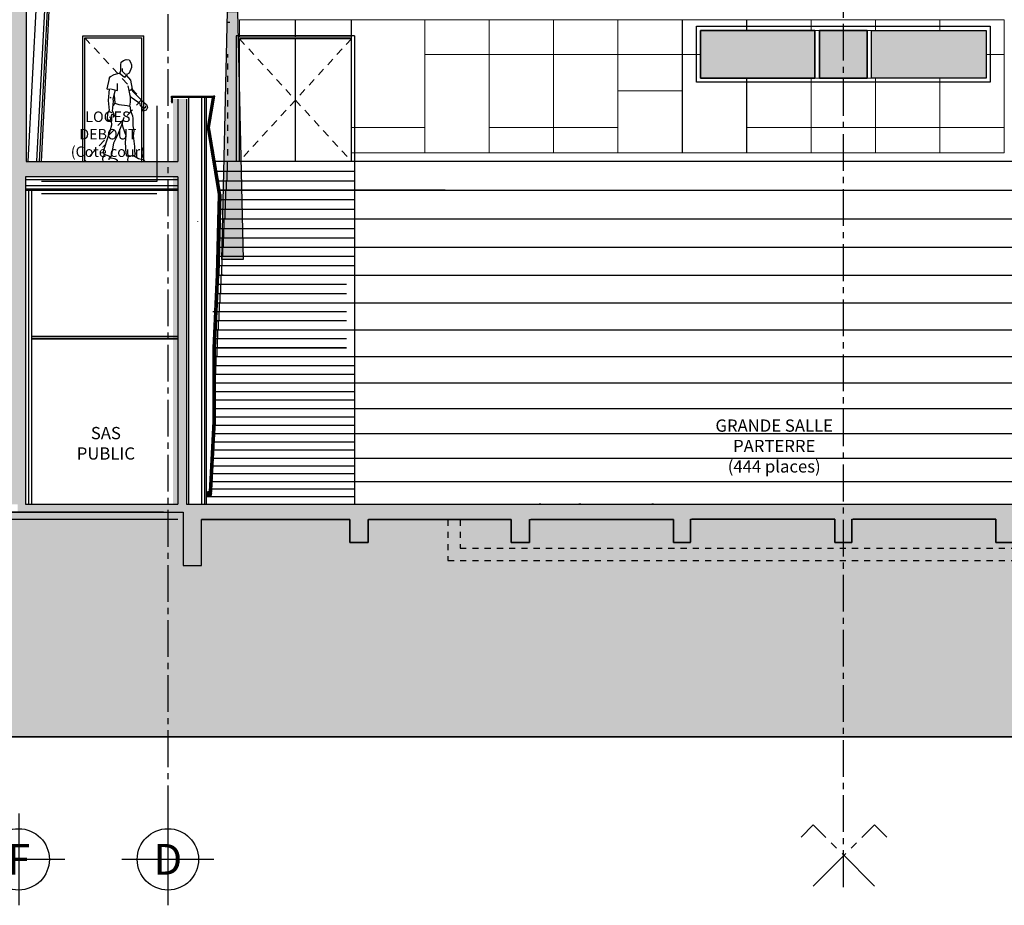
# Model space of a CAD drawing. Extents: x 17 to 629, y -23 to 43.
# Drawn here: x 207 to 223, y -7 to 8 of the extents above; entities that cross this region are included whole.
import ezdxf
from ezdxf.enums import TextEntityAlignment as Align

# ---------------------------------------------------------------- set-up
doc = ezdxf.new("R2010")
doc.units = 0
doc.header["$MEASUREMENT"] = 0
for name, pattern in [('AXES2', [1.125, 0.75, -0.125, 0.125, -0.125]), ('CACHE', [0.375, 0.25, -0.125]), ('CACHE2', [0.1875, 0.125, -0.0625])]:
    doc.linetypes.add(name, pattern=pattern)
doc.layers.get('0').update_dxf_attribs({"linetype": 'CONTINUOUS'})
for name, color, linetype in [('A_G_AXE', 30, 'AXES2'), ('A_G_GROUILLOT', 252, 'CONTINUOUS'), ('A_G_SYMB-100', 6, 'CONTINUOUS'), ('A_G_TEXTE-100', 6, 'CONTINUOUS'), ('A_L02_VRD-HAC', 254, 'CONTINUOUS'), ('A_L02_VRD-VOIRIE', 7, 'CONTINUOUS'), ('A_L03_GROEUV', 7, 'CONTINUOUS'), ('A_L03_GROEUV-HAC1', 250, 'CONTINUOUS'), ('A_L03_GROEUV_LEGER', 9, 'CONTINUOUS'), ('A_L03_GROEUV_POINTI', 7, 'CACHE2'), ('A_L10_CLOIDB', 1, 'CONTINUOUS'), ('A_L10_CLOIDB-HAC', 11, 'CONTINUOUS'), ('A_L12_MENINT', 3, 'CONTINUOUS'), ('A_L12_MENINT-HABILLAGE GDE SALLE', 1, 'CONTINUOUS'), ('A_L13_FXPLAF', 7, 'CONTINUOUS'), ('A_L13_FXPLAF-HAC', 31, 'CONTINUOUS'), ('A_L45_SCENE', 9, 'CONTINUOUS')]:
    doc.layers.add(name, color=color, linetype=linetype)
doc.layers.add('A_G_CONTOUR-POCHAGE-ZZZ', color=4, linetype='CONTINUOUS', plot=False)
doc.styles.add('ARIAL', font='ARIAL.TTF')
doc.linetypes.add('ISOLA_010_A', pattern='A,0.0001,-0.0125,[134,ltypeshp.shx,S=0.0125,R=0,X=-0.0125,Y=0],-0.025,[134,ltypeshp.shx,S=0.0125,R=180,X=0.0125,Y=0],-0.0125', length=0.0501)
doc.linetypes.add('x_ZIGZ1_010', pattern='A,0.0001,-0.05,[131,ltypeshp.shx,S=0.05,R=0,X=-0.05,Y=0],-0.1,[131,ltypeshp.shx,S=0.05,R=180,X=0.05,Y=0],-0.05', length=0.2001)
pattern_1 = [(42, (552.153453, -20.189906), (-0.0083641326, 0.0092893103), []), (132, (552.153453, -20.189906), (-0.0092893103, -0.0083641326), [])]

# ---------------------------------------------------------------- blocks, each defined once
blk = doc.blocks.new('reperage axe')
at = {"linetype": 'Continuous'}
for p, q in [((0, 0.751), (0, -0.751)), ((0.751, 0), (-0.751, 0))]:
    blk.add_line(p, q, dxfattribs=at)
blk.add_circle((0, 0), 0.501, dxfattribs=at)
at = {"linetype": 'Continuous', "style": 'ARIAL'}
blk.add_attdef('FILE', text='', height=0.501, dxfattribs=at).set_placement((0, 0), align=Align.MIDDLE_CENTER)
blk = doc.blocks.new('Biblio-FileAxe-PL-002')
for p, q in [((-0.5, 0.5), (-0.7, 0.3)), ((0.5, -0.5), (-0.5, 0.5)), ((-0.5, -0.5), (0.5, 0.5)), ((0.5, 0.5), (0.7, 0.3))]:
    blk.add_line(p, q)
blk = doc.blocks.new('HOM2')
for p, q in [((-45.4, 161.2), (-47, 156.8)), ((-43, 165.1), (-45.4, 161.2)), ((-38.3, 165.5), (-43, 165.1)), ((-34.1, 164.1), (-38.3, 165.5)), ((-30, 161.2), (-34.1, 164.1)), ((-29.4, 157), (-30, 161.2)), ((-47, 156.8), (-47, 152.7)), ((-47, 152.7), (-43, 143.4)), ((-36.5, 141.8), (-32.5, 145.9)), ((-32.5, 145.9), (-32.5, 151.1)), ((-29.8, 152.7), (-29.4, 157)), ((-29.8, 147.9), (-29.8, 152.7)), ((-28.2, 142.8), (-29.8, 147.9)), ((-43, 143.4), (-39.7, 141.2)), ((-39.7, 141.2), (-36.5, 141.8)), ((-18.6, 141.3), (-27.1, 143.7)), ((-12.8, 138), (-18.6, 141.3)), ((-10.6, 134.5), (-12.8, 138)), ((-45.5, 104), (-43.3, 115)), ((-43.3, 115), (-41.8, 122.6)), ((-48.2, 102.4), (-45.5, 105.1)), ((-45.5, 105.1), (-44.8, 106.7)), ((-45.3, 95.9), (-45.5, 104)), ((-71.8, 92.1), (-73.4, 87.1)), ((-73.4, 87.1), (-70.9, 82.9)), ((-66.4, 96.1), (-71.8, 92.1)), ((-70.9, 82.9), (-66.2, 81.5)), ((-70.3, 88.8), (-69.2, 89.2)), ((-70.1, 87.2), (-70.3, 88.8)), ((-68.5, 86.8), (-70.1, 87.2)), ((-66, 88.2), (-68.5, 86.8)), ((-67.8, 84.7), (-68.1, 87.1)), ((-64.4, 83.8), (-67.8, 84.7)), ((-66.2, 81.5), (-63.7, 82)), ((-64.3, 88.4), (-66, 88.2)), ((-64.4, 83.8), (-65.1, 88.3)), ((-63.7, 82), (-64.4, 83.8)), ((-61.7, 89.7), (-64.3, 88.4)), ((-45.6, 81.7), (-48.5, 73.9)), ((-44.8, 86.6), (-45.6, 81.7)), ((-44.4, 89.6), (-45.3, 95.9)), ((-44.2, 89.8), (-44.8, 86.6)), ((-39.9, 90.5), (-44.4, 89.6)), ((-48.5, 73.9), (-49.1, 69.3)), ((-19.1, 74.2), (-18.8, 76.7)), ((-18.7, 72.4), (-19.1, 74.2)), ((-17.9, 71.8), (-18.7, 72.4)), ((-17.4, 71.8), (-17.9, 71.8)), ((-17.3, 72), (-17.4, 71.8)), ((-17, 75.2), (-17.3, 73)), ((-17.3, 73), (-17.3, 72)), ((-16.1, 76.4), (-17, 75.2)), ((-15.2, 75.8), (-16.1, 76.4)), ((-12.9, 67), (-15.2, 75.8)), ((-11.9, 66.9), (-12.9, 67)), ((-10.1, 66.8), (-11.9, 66.9)), ((-8.6, 67.4), (-10.1, 66.8)), ((-7.5, 68.8), (-8.6, 67.4)), ((-67.7, 1.4), (-68.1, 0.2)), ((-68.1, 0.2), (-68.1, -0.5)), ((-66.8, 2.4), (-67.7, 1.4)), ((-64.7, 3), (-66.8, 2.4)), ((-60.9, 3.5), (-64.7, 3)), ((-58.4, 4.3), (-60.9, 3.5)), ((-55.8, 5.5), (-58.4, 4.3)), ((-50.1, 8.7), (-55.8, 5.5)), ((-53.6, 9.9), (-52.8, 11.6)), ((-49.8, 8.7), (-53.6, 9.9)), ((-45.9, 8.4), (-49.8, 8.7)), ((-43.1, 8.9), (-45.9, 8.4)), ((-40.9, 9), (-43.1, 8.9)), ((-41.8, 7), (-40.8, 2.5)), ((-40.8, 2.5), (-41.2, -1.1)), ((-38.7, 8.6), (-40.9, 9)), ((-38.5, 9.7), (-38.7, 8.6)), ((-38.6, 11.5), (-38.5, 9.7)), ((-23.6, 1.4), (-23.7, 0.3)), ((-23.7, 0.3), (-23.2, -0.7)), ((-22.8, 2.5), (-23.6, 1.4)), ((-21.1, 3.6), (-22.8, 2.5)), ((-18.9, 3.8), (-21.1, 3.6)), ((-13.2, 5.1), (-19.2, 3.8)), ((-14.3, 8.1), (-14.2, 10.9)), ((-12.3, 7.5), (-14.3, 8.1)), ((-13.6, 4.9), (-10.2, 3.8)), ((-11.1, 6.9), (-13.2, 5.1)), ((-8.2, 8.7), (-12.3, 7.5)), ((-11.3, 7.8), (-11.1, 6.9)), ((-10.2, 3.8), (-10.2, 1.8)), ((-5.3, 9.9), (-8.2, 8.7)), ((-1.7, 11.9), (-5.3, 9.9)), ((-2.3, 9.8), (0.2, 4.2)), ((-0.7, 13.9), (-1.7, 11.9)), ((0.2, 2.5), (0, 0)), ((0, 0), (0, -1.3)), ((0.2, 4.2), (0.2, 2.5)), ((-68.3, -0.7), (-68.5, -1.3)), ((-68.5, -1.3), (-63.8, -1.3)), ((-68.1, -0.5), (-68.3, -0.7)), ((-41.2, -1.1), (-63.8, -1.3)), ((-22.6, -0.9), (-17, -1.4))]:
    blk.add_line(p, q)
at = {"linetype": 'Continuous'}
for p, q in [((-45.4, 131.8), (-48.2, 117.1)), ((-38.1, 140), (-45.4, 131.8)), ((-38.1, 140), (-35.4, 136.4)), ((-35.4, 136.4), (-27.1, 143.7)), ((-10.6, 134.5), (-6.9, 118)), ((-49.1, 113.4), (-63.8, 98.7)), ((-47.3, 116.6), (-49.1, 113.4)), ((-48.2, 117.1), (-43.3, 114.7)), ((-24.4, 115.3), (-24.4, 126.3)), ((-13.3, 118), (-24.4, 115.3)), ((-17, 101.5), (-20.7, 116.2)), ((-7.8, 117.1), (-12.4, 118)), ((-10.6, 117.1), (-8.8, 98.7)), ((-6.9, 118), (-7.8, 117.1)), ((-66.6, 96), (-63.8, 98.7)), ((-61, 93.2), (-48.2, 102.4)), ((-18.8, 107), (-19.8, 95.1)), ((-17.9, 97.8), (-17, 101.5)), ((-16.1, 81.3), (-17.9, 97.8)), ((-13.3, 104.2), (-12.4, 102.4)), ((-8.8, 98.7), (-10.4, 82.7)), ((-61.8, 90), (-61, 93.2)), ((-26.2, 92.3), (-39.9, 90.5)), ((-19.8, 94.2), (-26.2, 92.3)), ((-19.8, 95.1), (-17, 89.6)), ((-18.8, 76.7), (-16.1, 81.3)), ((-10.4, 82.7), (-7.8, 77.6)), ((-49.1, 69.4), (-49.1, 57.5)), ((-34.4, 71.2), (-30.8, 58.4)), ((-15.2, 59.3), (-13.8, 70.8)), ((-7.8, 77.6), (-7.5, 69)), ((-49.1, 57.5), (-51, 49.2)), ((-51, 49.2), (-50, 40.9)), ((-38.1, 40.9), (-33.5, 54.7)), ((-33.5, 54.7), (-31.9, 62.2)), ((-30.8, 58.4), (-24.4, 41.9)), ((-12.4, 49.2), (-15.2, 59.3)), ((-6.9, 32.7), (-12.4, 49.2)), ((-50, 40.9), (-51.9, 23.5)), ((-37.2, 30.9), (-38.1, 40.9)), ((-24.4, 41.9), (-17.9, 29)), ((-0.8, 13.9), (-6.9, 32.7)), ((-51.9, 23.5), (-51.9, 15.3)), ((-38.6, 11.6), (-37.2, 30.9)), ((-17.9, 29), (-14.3, 10.7)), ((-51.9, 15.3), (-52.8, 11.6)), ((-41.8, 7), (-41.8, 9)), ((-2.3, 9.8), (-3, 11.1)), ((-17.9, -1.3), (0, -1.3))]:
    blk.add_line(p, q, dxfattribs=at)

msp = doc.modelspace()

# ---------------------------------------------------------------- hatches: boundary and pattern name
h = msp.add_hatch()
h.set_pattern_fill('ANSI37', color=256, scale=0.1, style=0)
h.set_pattern_definition([(45, (549.572264, -2.346), (-0.00883883476, 0.00883883476), []), (135, (549.572264, -2.346), (-0.00883883476, -0.00883883476), [])])
h.paths.add_polyline_path([(209.246, 6.644), (209.246, 6.664), (209.933, 6.664), (209.93, 6.644)])
h = msp.add_hatch()
h.set_pattern_fill('ANSI37', color=256, scale=0.1, style=0)
h.set_pattern_definition([(45, (552.133762, 3.06063), (-0.00883883476, 0.00883883476), []), (135, (552.133762, 3.06063), (-0.00883883476, -0.00883883476), [])])
h.paths.add_polyline_path([(209.246, 6.564), (209.266, 6.564), (209.266, 6.644), (209.246, 6.644)])
h = msp.add_hatch()
h.set_pattern_fill('ANSI37', color=256, scale=0.1, angle=9.4963, style=0)
h.set_pattern_definition([(54.49631, (548.773528, 59.207537), (-0.01017597646, 0.00725944234), []), (144.49631, (548.773528, 59.207537), (-0.00725944234, -0.01017597646), [])])
h.paths.add_polyline_path([(209.953, 6.664), (209.933, 6.664), (209.848, 6.157), (209.869, 6.157)])
h = msp.add_hatch()
h.set_pattern_fill('ANSI37', color=256, scale=0.1, angle=9.4963, style=0)
h.set_pattern_definition([(54.49631, (548.689028, 58.700537), (-0.01017597646, 0.00725944234), []), (144.49631, (548.689028, 58.700537), (-0.00725944234, -0.01017597646), [])])
h.paths.add_polyline_path([(209.869, 6.157), (209.848, 6.157), (210.031, 5.059), (210.052, 5.059)])
h = msp.add_hatch()
h.set_pattern_fill('ANSI37', color=256, scale=0.1, angle=9.4963, style=0)
h.set_pattern_definition([(305.50369, (548.689028, -48.581905), (-0.01017597646, -0.00725944234), []), (215.50369, (548.689028, -48.581905), (-0.00725944234, 0.01017597646), [])])
h.paths.add_polyline_path([(210.02, 3.75), (209.999, 3.75), (210.031, 5.059), (210.052, 5.059)])
h = msp.add_hatch()
h.set_pattern_fill('ANSI37', color=256, scale=0.1, angle=-2.5934, style=0)
h.set_pattern_definition([(42.406587, (552.351975, -15.360705), (-0.008429841, 0.0092297227), []), (132.406587, (552.351975, -15.360705), (-0.0092297227, -0.008429841), [])])
h.paths.add_polyline_path([(210.02, 3.75), (209.999, 3.75), (209.944, 2.55), (209.965, 2.55)])
h = msp.add_hatch()
h.set_pattern_fill('ANSI37', color=256, scale=0.1, style=0)
h.set_pattern_definition([(45, (552.811721, -1.05), (-0.00883883476, 0.00883883476), []), (135, (552.811721, -1.05), (-0.00883883476, -0.00883883476), [])])
h.paths.add_polyline_path([(209.965, 2.55), (209.944, 2.55), (209.944, 1.35), (209.965, 1.35)])
h = msp.add_hatch()
h.set_pattern_fill('ANSI37', color=256, scale=0.1, angle=-3, style=0)
h.set_pattern_definition(pattern_1)
h.paths.add_polyline_path([(209.965, 1.35), (209.944, 1.35), (209.882, 0.15), (209.902, 0.15)])
h = msp.add_hatch()
h.set_pattern_fill('ANSI37', color=256, scale=0.1, angle=-3, style=0)
h.set_pattern_definition(pattern_1)
h.paths.add_polyline_path([(209.832, 0.15), (209.882, 0.15), (209.884, 0.201), (209.834, 0.204)])
at = {"layer": 'A_G_SYMB-100'}
h = msp.add_hatch(color=252, dxfattribs=at)
h.dxf.hatch_style = 1
h.paths.add_polyline_path([(219.759, 6.96), (217.89, 6.96), (217.89, 7.739), (219.759, 7.739)])
h = msp.add_hatch(color=252, dxfattribs=at)
h.dxf.hatch_style = 1
h.paths.add_polyline_path([(220.609, 7.739), (219.834, 7.739), (219.834, 6.96), (220.609, 6.96)])
h = msp.add_hatch(color=252, dxfattribs=at)
h.dxf.hatch_style = 1
h.paths.add_polyline_path([(222.554, 6.96), (220.684, 6.96), (220.684, 7.739), (222.554, 7.739)])
at = {"layer": 'A_L02_VRD-HAC'}
msp.add_hatch(color=256, dxfattribs=at).paths.add_polyline_path([(251.915, -0.8), (253.785, -0.6), (253.835, -0.4), (254.285, -0.4), (254.335, 0), (259.746, 0), (259.746, -3.8), (188.818, -3.8), (188.818, 0), (193.066, 0), (193.066, -0.5), (193.266, -0.5), (193.266, -0.16), (195.143, -0.16), (195.173, -0.4), (195.623, -0.4), (195.673, -0.6), (197.623, -0.8), (197.623, -1), (197.843, -1), (197.843, -0.13), (209.438, -0.128), (209.439, -1), (209.739, -1), (209.739, -0.25), (212.163, -0.251), (212.162, -0.625), (212.462, -0.625), (212.462, -0.25), (214.797, -0.249), (214.797, -0.625), (215.093, -0.625), (215.093, -0.25), (217.448, -0.247), (217.448, -0.625), (217.724, -0.625), (217.723, -0.244), (220.081, -0.242), (220.081, -0.625), (220.359, -0.625), (220.359, -0.244), (222.715, -0.243), (222.715, -0.625), (222.993, -0.625), (222.992, -0.246), (225.348, -0.244), (225.348, -0.625), (225.625, -0.625), (225.626, -0.246), (227.981, -0.244), (227.981, -0.625), (228.253, -0.625), (228.253, -0.244), (231.118, -0.243), (231.118, -1), (231.368, -1), (231.368, -0.247), (233.516, -0.25), (233.516, -1), (233.837, -1), (233.837, -0.33), (233.841, -0.29), (236.278, -0.29), (236.278, -0.83), (236.498, -0.83), (236.498, -0.29), (238.7, -0.29), (238.7, -0.83), (238.92, -0.83), (238.92, -0.29), (241.122, -0.29), (241.122, -0.83), (241.342, -0.83), (241.342, -0.29), (243.544, -0.29), (243.544, -0.83), (243.764, -0.83), (243.764, -0.29), (246.161, -0.29), (246.161, -1), (246.611, -1), (246.611, -0.13), (251.695, -0.13), (251.695, -1), (251.915, -1)])
at = {"layer": 'A_L03_GROEUV-HAC1'}
for points in [[(209.369, 12.32), (209.369, 12.07), (206.871, 12.07), (206.871, 5.6), (206.861, 5.35), (206.861, 0), (206.641, 0), (206.641, 12.325), (206.871, 12.32)], [(209.271, 6.62), (209.491, 6.62), (209.491, 0), (209.271, 0), (209.271, 5.35), (206.783, 5.35), (206.793, 5.6), (209.271, 5.6)], [(233.802, -0.001), (233.802, -0.331), (233.947, -0.331), (233.947, -1.001), (233.497, -1.001), (233.497, -0.251), (231.372, -0.251), (231.372, -1.001), (231.107, -1.001), (231.107, -0.251), (228.262, -0.251), (228.262, -0.626), (227.962, -0.626), (227.962, -0.251), (225.629, -0.251), (225.629, -0.626), (225.329, -0.626), (225.329, -0.251), (222.996, -0.251), (222.996, -0.626), (222.696, -0.626), (222.696, -0.251), (220.362, -0.251), (220.362, -0.626), (220.062, -0.626), (220.062, -0.251), (217.729, -0.251), (217.729, -0.626), (217.429, -0.626), (217.429, -0.251), (215.096, -0.251), (215.096, -0.626), (214.796, -0.626), (214.796, -0.251), (212.462, -0.251), (212.462, -0.626), (212.162, -0.626), (212.162, -0.251), (209.739, -0.251), (209.739, -1.001), (209.439, -1.001), (209.439, -0.251), (206.732, -0.251), (206.732, -0.001)]]:
    msp.add_hatch(color=256, dxfattribs=at).paths.add_polyline_path(points)
at = {"layer": 'A_L13_FXPLAF'}
h = msp.add_hatch(dxfattribs=at)
h.set_pattern_fill('MUDST', color=256, scale=0.1, angle=112.7814, style=0)
h.set_pattern_definition([(90, (1575.584706, -5597.359103), (-0.025, 0.05), [0.025, -0.025, 0, -0.025, 0, -0.025])])
h.paths.add_polyline_path([(210.163, 8.049), (210.327, 8.049), (210.42, 3.996), (210.07, 3.996)])

# ---------------------------------------------------------------- linework, layer by layer
at = {"elevation": 0}
msp.add_lwpolyline([(210.02, 3.75), (209.999, 3.75), (210.031, 5.059), (210.052, 5.059), (210.02, 3.75)], close=True, dxfattribs=at)
at = {"layer": 'A_G_AXE', "ltscale": 0.8}
for p, q in [((220.221, 20.447, 0), (220.221, -6.287)), ((209.188, 17.907, 0), (209.188, -5.824, 0))]:
    msp.add_line(p, q, dxfattribs=at)
at = {"layer": 'A_G_CONTOUR-POCHAGE-ZZZ'}
for p, q in [((209.006, 6.51, 0), (209.006, 5.27, 0)), ((209.006, 5.27, 0), (207.121, 5.27, 0)), ((209.006, 5.27, 0), (209.006, 5.27, 0)), ((209.006, 5.07, 0), (207.121, 5.07, 0)), ((209.35, 5.07, 0), (209.35, 5.07, 0))]:
    msp.add_line(p, q, dxfattribs=at)
for points in [[(219.759, 6.96), (217.89, 6.96), (217.89, 7.739), (219.759, 7.739)], [(220.609, 7.739), (219.834, 7.739), (219.834, 6.96), (220.609, 6.96)], [(222.554, 6.96), (220.684, 6.96), (220.684, 7.739), (222.554, 7.739)]]:
    msp.add_lwpolyline(points, close=True, dxfattribs=at)
at = {"layer": 'A_G_CONTOUR-POCHAGE-ZZZ', "elevation": 0}
for points in [[(209.676, 4.62), (209.676, 4.62), (209.676, 4.624)], [(197.843, -0.13), (209.438, -0.128), (209.439, -1), (209.739, -1), (209.739, -0.25), (212.163, -0.251), (212.162, -0.625), (212.462, -0.625), (212.462, -0.25), (214.797, -0.249), (214.797, -0.625), (215.093, -0.625), (215.093, -0.25), (217.448, -0.247), (217.448, -0.625), (217.724, -0.625), (217.723, -0.244), (220.081, -0.242), (220.081, -0.625), (220.359, -0.625), (220.359, -0.244), (222.715, -0.243), (222.715, -0.625), (222.993, -0.625)], [(259.746, -3.8), (188.818, -3.8)]]:
    msp.add_lwpolyline(points, dxfattribs=at)
at = {"layer": 'A_L02_VRD-VOIRIE'}
msp.add_line((188.818, -3.8, 0), (259.746, -3.8, 0), dxfattribs=at)
at = {"layer": 'A_L03_GROEUV'}
for p, q in [((206.871, 8.71), (206.871, 5.6)), ((209.35, 6.62, 0), (209.35, 5.6, 0)), ((209.491, 6.62, 0), (209.491, 0, 0)), ((206.871, 5.6), (209.35, 5.6, 0)), ((209.35, 5.35, 0), (206.861, 5.35, 0)), ((206.861, 5.35, 0), (206.861, 0, 0)), ((209.35, 5.35, 0), (209.35, 0, 0)), ((206.861, 0, 0), (209.35, 0, 0)), ((209.491, 0, 0), (233.581, 0, 0)), ((209.57, 0, 0), (231.016, 0, 0)), ((209.348, -0.25, 0), (206.641, -0.25)), ((209.438, -0.251, 0), (209.438, -1.001, 0)), ((209.738, -1.001, 0), (209.738, -0.251, 0)), ((212.162, -0.251, 0), (209.739, -0.251, 0)), ((212.162, -0.625, 0), (212.162, -0.25, 0)), ((212.462, -0.25), (212.462, -0.625)), ((214.797, -0.249, 0), (212.464, -0.249, 0)), ((214.797, -0.625, 0), (214.797, -0.249, 0)), ((215.093, -0.25, 0), (215.093, -0.625, 0)), ((217.448, -0.247, 0), (215.115, -0.247, 0)), ((217.448, -0.625, 0), (217.448, -0.25, 0)), ((217.723, -0.244, 0), (217.723, -0.619, 0)), ((220.081, -0.242, 0), (217.748, -0.242, 0)), ((220.081, -0.625), (220.081, -0.242, 0)), ((220.359, -0.244, 0), (220.359, -0.625, 0)), ((222.715, -0.243, 0), (220.381, -0.243, 0)), ((222.715, -0.625, 0), (222.715, -0.243, 0)), ((212.462, -0.625), (212.162, -0.625, 0)), ((215.093, -0.625, 0), (214.797, -0.625, 0)), ((217.724, -0.625, 0), (217.448, -0.625, 0)), ((220.359, -0.625, 0), (220.081, -0.625)), ((222.993, -0.625, 0), (222.715, -0.625, 0)), ((209.438, -1.001, 0), (209.738, -1.001, 0))]:
    msp.add_line(p, q, dxfattribs=at)
at = {"layer": 'A_L03_GROEUV-HAC1'}
msp.add_line((209.114, -0.13, 0), (197.843, -0.13, 0), dxfattribs=at)
at = {"layer": 'A_L03_GROEUV_LEGER'}
for p, q in [((209.961, 5.604, 0), (230.445, 5.604, 0)), ((212.236, 5.604, 0), (212.236, 0.004, 0)), ((209.988, 5.441, 0), (212.236, 5.441, 0)), ((210.014, 5.285, 0), (212.236, 5.285, 0)), ((210.04, 5.129, 0), (230.465, 5.129, 0)), ((213.719, 5.129, 0), (210.04, 5.129, 0)), ((210.029, 4.973, 0), (210.026, 4.973, 0)), ((212.236, 4.973, 0), (210.049, 4.973, 0)), ((210.025, 4.817, 0), (210.019, 4.817, 0)), ((212.236, 4.817, 0), (210.046, 4.817, 0)), ((210.019, 4.661, 0), (210.021, 4.661, 0)), ((210.038, 4.507, 0), (212.236, 4.507, 0)), ((210.042, 4.661, 0), (230.459, 4.661, 0)), ((210.034, 4.353, 0), (212.236, 4.353, 0)), ((210.031, 4.2, 0), (230.44, 4.2, 0)), ((212.236, 4.047, 0), (210.027, 4.047, 0)), ((212.236, 3.895, 0), (210.023, 3.895, 0)), ((210.019, 3.743, 0), (230.423, 3.743, 0)), ((210.053, 3.743, 0), (210.053, 3.635, 0)), ((210.013, 3.593, 0), (212.107, 3.593, 0)), ((210.006, 3.442, 0), (212.107, 3.442, 0)), ((210.006, 3.442, 0), (212.107, 3.442, 0)), ((209.999, 3.292, 0), (230.442, 3.292, 0)), ((212.107, 3.144, 0), (209.922, 3.144, 0)), ((212.107, 2.996, 0), (209.986, 2.996, 0)), ((209.979, 2.849, 0), (230.46, 2.849, 0)), ((212.107, 2.703, 0), (209.972, 2.703, 0)), ((212.107, 2.557, 0), (209.966, 2.557, 0)), ((209.966, 2.557, 0), (212.107, 2.557, 0)), ((209.965, 2.412, 0), (230.465, 2.412, 0)), ((209.965, 2.269, 0), (212.236, 2.269, 0)), ((209.965, 2.126, 0), (212.236, 2.126, 0)), ((209.965, 1.983, 0), (230.447, 1.983, 0)), ((209.965, 1.843, 0), (212.236, 1.843, 0)), ((209.965, 1.704, 0), (212.236, 1.704, 0)), ((209.965, 1.564, 0), (230.43, 1.564, 0)), ((209.962, 1.29, 0), (212.236, 1.29, 0)), ((209.965, 1.427, 0), (212.236, 1.427, 0)), ((209.955, 1.154, 0), (230.431, 1.154, 0)), ((209.948, 1.021, 0), (212.236, 1.021, 0)), ((209.941, 0.888, 0), (212.236, 0.888, 0)), ((209.934, 0.755, 0), (230.448, 0.755, 0)), ((212.236, 0.498, 0), (209.921, 0.498, 0)), ((209.927, 0.627, 0), (212.236, 0.627, 0)), ((209.914, 0.37, 0), (230.464, 0.37, 0)), ((212.236, 0.246, 0), (209.908, 0.246, 0)), ((212.236, 0.123, 0), (209.82, 0.123, 0))]:
    msp.add_line(p, q, dxfattribs=at)
msp.add_lwpolyline([(210.157, 5.6), (210.157, 5.441), (210.15, 5.441), (210.15, 5.285), (210.142, 5.285), (210.142, 5.129)], dxfattribs=at)
at = {"layer": 'A_L03_GROEUV_LEGER', "elevation": 0}
for points in [[(210.142, 5.129), (210.131, 5.129), (210.131, 4.973), (210.123, 4.973), (210.123, 4.817), (210.116, 4.817), (210.116, 4.661)], [(210.116, 4.661), (210.104, 4.661), (210.104, 4.507), (210.097, 4.507), (210.097, 4.353), (210.089, 4.353), (210.089, 4.2)], [(210.089, 4.2), (210.078, 4.2), (210.078, 4.047), (210.07, 4.047), (210.07, 3.895), (210.063, 3.895), (210.063, 3.743)], [(210.091, 3.743), (210.053, 3.743), (210.053, 3.593), (210.045, 3.593), (210.045, 3.442), (210.038, 3.442), (210.038, 3.292)], [(210.038, 3.292), (210.026, 3.292), (210.026, 3.144), (210.019, 3.144), (210.019, 2.996), (210.011, 2.996), (210.011, 2.849)], [(210.011, 2.849), (210, 2.849), (210, 2.703), (209.992, 2.703), (209.992, 2.557), (209.985, 2.557), (209.985, 2.412), (209.973, 2.412), (209.973, 2.269), (209.966, 2.269), (209.966, 2.126), (209.965, 2.126)]]:
    msp.add_lwpolyline(points, dxfattribs=at)
at = {"layer": 'A_L03_GROEUV_POINTI', "ltscale": 0.8, "elevation": 0}
for points in [[(213.763, -0.25), (213.763, -0.92), (226.479, -0.92), (226.479, -0.25)], [(213.963, -0.25), (213.963, -0.72), (226.279, -0.72), (226.279, -0.25)]]:
    msp.add_lwpolyline(points, dxfattribs=at)
at = {"layer": 'A_L10_CLOIDB'}
for p, q in [((207.091, 5.602, 0), (207.254, 8.707)), ((207.121, 5.6), (207.284, 8.706)), ((209.79, 0, 0), (209.79, 6.644, 0)), ((209.82, 0, 0), (209.82, 6.644, 0)), ((209.35, 5.15, 0), (206.861, 5.15, 0)), ((209.35, 5.124, 0), (206.861, 5.124, 0)), ((206.961, 5.124, 0), (206.961, 0, 0))]:
    msp.add_line(p, q, dxfattribs=at)
at = {"layer": 'A_L10_CLOIDB-HAC', "linetype": 'x_ZIGZ1_010', "ltscale": 0.7}
for p, q in [((206.906, 5.6), (207.069, 8.717)), ((209.526, 6.644, 0), (209.526, 0, 0))]:
    msp.add_line(p, q, dxfattribs=at)
at = {"layer": 'A_L10_CLOIDB-HAC', "linetype": 'x_ZIGZ1_010'}
for p, q in [((207.046, 5.604), (207.209, 8.71)), ((209.745, 0, 0), (209.745, 6.644, 0)), ((209.35, 5.3, 0), (206.861, 5.3, 0)), ((209.35, 5.2, 0), (206.861, 5.2, 0))]:
    msp.add_line(p, q, dxfattribs=at)
at = {"layer": 'A_L10_CLOIDB-HAC', "linetype": 'ISOLA_010_A'}
msp.add_line((206.911, 5.124, 0), (206.911, 0, 0), dxfattribs=at)
at = {"layer": 'A_L12_MENINT'}
for p, q in [((210.199, 7.87, 0), (210.17, 7.87, 0)), ((210.199, 7.87, 0), (210.17, 7.87, 0)), ((217.822, 6.895, 0), (217.822, 7.81, 0)), ((217.822, 7.81, 0), (222.622, 7.81, 0)), ((219.759, 7.739), (217.89, 7.739)), ((217.89, 7.739), (217.89, 6.96)), ((219.759, 6.96, 0), (219.759, 7.739, 0)), ((219.834, 6.96), (219.834, 7.739)), ((219.834, 7.739), (220.609, 7.739)), ((220.609, 7.739), (220.609, 6.96)), ((220.684, 7.739), (222.554, 7.739)), ((220.684, 6.96), (220.684, 7.739)), ((222.554, 7.739), (222.554, 6.96)), ((222.622, 7.81, 0), (222.622, 6.895, 0)), ((207.796, 7.654, 0), (208.796, 7.654, 0)), ((207.796, 5.6, 0), (207.796, 7.654, 0)), ((207.831, 5.6, 0), (207.831, 7.619, 0)), ((207.831, 7.619, 0), (208.761, 7.619, 0)), ((208.761, 5.6, 0), (208.761, 7.619, 0)), ((208.796, 5.6, 0), (208.796, 7.654, 0)), ((212.236, 7.654, 0), (210.306, 7.654, 0)), ((210.306, 7.654, 0), (210.306, 5.604, 0)), ((212.186, 7.604, 0), (210.356, 7.604, 0)), ((210.356, 5.604, 0), (210.356, 7.604, 0)), ((211.271, 5.6, 0), (211.271, 7.604)), ((212.186, 5.604, 0), (212.186, 7.604, 0)), ((212.236, 7.654, 0), (212.236, 5.604, 0)), ((217.89, 6.96, 0), (219.759, 6.96, 0)), ((220.609, 6.96), (219.834, 6.96)), ((222.554, 6.96), (220.684, 6.96)), ((222.622, 6.895, 0), (217.822, 6.895, 0)), ((209.91, 6.647, 0), (209.828, 6.157, 0)), ((209.93, 6.644, 0), (209.848, 6.157, 0)), ((209.828, 6.157, 0), (210.011, 5.058, 0)), ((209.848, 6.157, 0), (210.031, 5.059, 0)), ((210.011, 5.058, 0), (209.979, 3.751, 0)), ((210.031, 5.059, 0), (209.999, 3.75, 0)), ((209.979, 3.751, 0), (209.924, 2.551, 0)), ((209.999, 3.75, 0), (209.944, 2.55, 0)), ((209.924, 2.55, 0), (209.924, 1.35, 0)), ((209.944, 2.55, 0), (209.944, 1.35, 0)), ((209.924, 1.351, 0), (209.864, 0.202, 0)), ((209.944, 1.35, 0), (209.884, 0.201, 0)), ((209.902, 0.15), (209.82, 0.15, 0))]:
    msp.add_line(p, q, dxfattribs=at)
at = {"layer": 'A_L12_MENINT', "linetype": 'CACHE2', "elevation": 0}
for points in [[(207.831, 7.619), (208.761, 6.61), (207.831, 5.6)], [(210.356, 7.604), (211.271, 6.602), (210.356, 5.604)], [(212.186, 7.604), (211.271, 6.602), (212.186, 5.604)]]:
    msp.add_lwpolyline(points, dxfattribs=at)
at = {"layer": 'A_L12_MENINT', "elevation": 0}
for points in [[(209.246, 6.644), (209.246, 6.664), (209.933, 6.664), (209.93, 6.644)], [(209.246, 6.564), (209.266, 6.564), (209.266, 6.644), (209.246, 6.644)], [(209.953, 6.664), (209.933, 6.664), (209.848, 6.157), (209.869, 6.157), (209.953, 6.664)], [(209.869, 6.157), (209.848, 6.157), (210.031, 5.059), (210.052, 5.059), (209.869, 6.157)], [(210.02, 3.75), (209.999, 3.75), (209.944, 2.55), (209.965, 2.55), (210.02, 3.75)], [(209.965, 2.55), (209.944, 2.55), (209.944, 1.35), (209.965, 1.35), (209.965, 2.55)], [(209.965, 1.35), (209.944, 1.35), (209.882, 0.15), (209.902, 0.15), (209.965, 1.35)], [(209.832, 0.15), (209.882, 0.15), (209.884, 0.201), (209.834, 0.204)]]:
    msp.add_lwpolyline(points, close=True, dxfattribs=at)
at = {"layer": 'A_L12_MENINT-HABILLAGE GDE SALLE', "lineweight": 20}
for p, q in [((212.186, 6.157), (212.186, 7.916)), ((212.186, 7.916), (213.383, 7.916)), ((213.383, 7.916), (213.383, 6.157)), ((214.435, 7.916), (213.385, 7.916)), ((213.385, 7.916), (213.385, 7.35)), ((214.435, 7.35), (214.435, 7.916)), ((214.437, 7.35), (214.437, 7.916)), ((214.437, 7.916), (215.487, 7.916)), ((215.487, 7.916), (215.487, 7.35)), ((215.489, 7.916), (216.539, 7.916)), ((215.489, 7.35), (215.489, 7.916)), ((216.539, 7.916), (216.539, 7.35)), ((216.541, 7.35), (216.541, 7.916)), ((216.541, 7.916), (217.591, 7.916)), ((217.591, 7.916), (217.591, 7.35)), ((217.593, 7.35), (217.593, 7.916)), ((217.593, 7.916), (218.643, 7.916)), ((218.643, 7.916), (218.643, 7.739)), ((218.645, 7.916), (219.695, 7.916)), ((218.645, 7.739), (218.645, 7.916)), ((219.695, 7.916), (219.695, 7.739)), ((220.747, 7.916), (219.697, 7.916)), ((219.697, 7.916), (219.697, 7.739)), ((220.747, 7.739), (220.747, 7.916)), ((220.749, 7.916), (221.799, 7.916)), ((220.749, 7.739), (220.749, 7.916)), ((221.799, 7.916), (221.799, 7.739)), ((221.801, 7.916), (222.851, 7.916)), ((221.801, 7.739), (221.801, 7.916)), ((222.851, 7.916), (222.851, 7.35)), ((218.643, 7.739), (217.89, 7.739)), ((217.89, 7.739), (217.89, 7.35)), ((219.695, 7.739), (218.645, 7.739)), ((219.697, 7.739), (220.747, 7.739)), ((221.799, 7.739), (220.749, 7.739)), ((222.554, 7.739), (221.801, 7.739)), ((222.554, 7.35), (222.554, 7.739)), ((213.385, 7.35), (214.435, 7.35)), ((213.385, 5.74), (213.385, 7.35)), ((214.435, 7.35), (214.435, 5.74)), ((215.487, 7.35), (214.437, 7.35)), ((215.487, 7.35), (214.437, 7.35)), ((214.437, 7.35), (214.437, 5.74)), ((215.487, 5.74), (215.487, 7.35)), ((216.539, 7.35), (215.489, 7.35)), ((215.489, 7.35), (215.489, 5.74)), ((216.539, 7.35), (215.489, 7.35)), ((216.539, 5.74), (216.539, 7.35)), ((217.591, 7.35), (216.541, 7.35)), ((217.591, 7.35), (216.541, 7.35)), ((216.541, 7.35), (216.541, 5.74)), ((217.591, 5.74), (217.591, 7.35)), ((217.89, 7.35), (217.593, 7.35)), ((217.593, 7.35), (217.89, 7.35)), ((217.593, 5.74), (217.593, 7.35)), ((217.89, 7.35), (217.89, 6.96)), ((222.851, 7.35), (222.554, 7.35)), ((222.851, 7.35), (222.554, 7.35)), ((222.554, 7.35), (222.554, 6.96)), ((222.851, 5.74), (222.851, 7.35)), ((217.89, 6.96), (218.643, 6.96)), ((218.643, 6.96), (218.643, 5.74)), ((219.695, 6.96), (218.645, 6.96)), ((218.645, 6.96), (218.645, 5.74)), ((219.695, 5.74), (219.695, 6.96)), ((220.747, 6.96), (219.697, 6.96)), ((219.697, 6.96), (219.697, 6.149)), ((220.747, 6.149), (220.747, 6.96)), ((221.799, 6.96), (220.749, 6.96)), ((220.749, 6.96), (220.749, 5.74)), ((221.799, 5.74), (221.799, 6.96)), ((222.554, 6.96), (221.801, 6.96)), ((221.801, 6.96), (221.801, 5.74)), ((217.585, 6.754, 0), (216.535, 6.754, 0)), ((213.383, 6.157), (212.186, 6.157)), ((213.383, 6.157), (212.186, 6.157)), ((212.186, 6.157), (212.186, 5.74)), ((213.383, 5.74), (213.383, 6.157)), ((215.487, 6.157), (214.437, 6.157)), ((216.539, 6.157), (215.489, 6.157)), ((219.695, 6.157), (218.645, 6.157)), ((219.697, 6.157), (220.747, 6.157)), ((219.697, 5.74), (219.697, 6.149)), ((220.747, 6.149), (220.747, 5.74)), ((221.799, 6.157), (220.749, 6.157)), ((222.851, 6.157), (221.801, 6.157)), ((212.186, 5.74), (213.383, 5.74)), ((214.435, 5.74), (213.385, 5.74)), ((214.437, 5.74), (215.487, 5.74)), ((215.489, 5.74), (216.539, 5.74)), ((216.541, 5.74), (217.591, 5.74)), ((218.643, 5.74), (217.593, 5.74)), ((218.645, 5.74), (219.695, 5.74)), ((220.747, 5.74), (219.697, 5.74)), ((220.749, 5.74), (221.799, 5.74)), ((221.801, 5.74), (222.851, 5.74))]:
    msp.add_line(p, q, dxfattribs=at)
at = {"layer": 'A_L12_MENINT-HABILLAGE GDE SALLE', "lineweight": 20, "elevation": 0}
for points in [[(210.358, 7.916), (211.27, 7.916), (211.27, 7.629), (210.358, 7.629)], [(211.272, 7.629), (212.184, 7.629), (212.184, 7.916), (211.272, 7.916)]]:
    msp.add_lwpolyline(points, close=True, dxfattribs=at)
at = {"layer": 'A_L13_FXPLAF', "linetype": 'CACHE', "ltscale": 0.1}
msp.add_line((210.17, 5.7, 0), (210.17, 7.354, 0), dxfattribs=at)
at = {"layer": 'A_L13_FXPLAF'}
for p, q in [((206.961, 2.713, 0), (209.35, 2.713, 0)), ((206.961, 2.7, 0), (209.35, 2.7, 0))]:
    msp.add_line(p, q, dxfattribs=at)
at = {"layer": 'A_L13_FXPLAF', "elevation": 0}
msp.add_lwpolyline([(210.163, 8.049), (210.327, 8.049), (210.42, 3.996), (210.07, 3.996)], close=True, dxfattribs=at)
at = {"layer": 'A_L13_FXPLAF-HAC', "linetype": 'x_ZIGZ1_010', "ltscale": 0.7}
msp.add_line((206.961, 2.748, 0), (209.35, 2.748, 0), dxfattribs=at)
at = {"layer": 'A_L45_SCENE'}
for p, q in [((212.168, 0, 0), (212.198, 0, 0)), ((213.324, 0, 0), (213.354, 0, 0)), ((215.283, 0, 0), (215.253, 0, 0)), ((215.933, 0, 0), (215.903, 0, 0)), ((217.123, 0, 0), (217.093, 0, 0)), ((218.028, 0, 0), (218.058, 0, 0)), ((219.184, 0, 0), (219.215, 0, 0))]:
    msp.add_line(p, q, dxfattribs=at)

# ---------------------------------------------------------------- block references
at = {"layer": 'A_G_AXE', "ltscale": 0.25}
for p, values in [((206.751, -5.801, 0), {'FILE': 'F'}), ((209.188, -5.801, 0), {'FILE': 'D'})]:
    msp.add_blockref('reperage axe', p, dxfattribs=at).add_auto_attribs(values)
msp.add_blockref('Biblio-FileAxe-PL-002', (220.231, -5.738, 0), dxfattribs=at)
at = {"layer": 'A_G_GROUILLOT', "linetype": 'Continuous', "xscale": -0.00999999999839929, "yscale": 0.01000000000203727, "zscale": 0.01, "rotation": 359.9999999998983}
msp.add_blockref('HOM2', (208.123, 5.608), dxfattribs=at)

# ---------------------------------------------------------------- texts
at = {"layer": 'A_G_TEXTE-100', "char_height": 0.2, "style": 'ARIAL'}
for s, insert, width, attachment_point in [('{\\H0.8571x;LOGES \\PDEBOUT\\P(Coté cour)}', (208.208, 6.045), 2.3978, 5), ('GRANDE SALLE \\PPARTERRE\\P(444 places)', (219.093, 0.456), 3.64686, 8), ('SAS\\PPUBLIC', (208.175, 0.667, 0), 3.64686, 8)]:
    msp.add_mtext(s, dxfattribs=dict(at, insert=insert, width=width, attachment_point=attachment_point))

doc.saveas('drawing.dxf')
